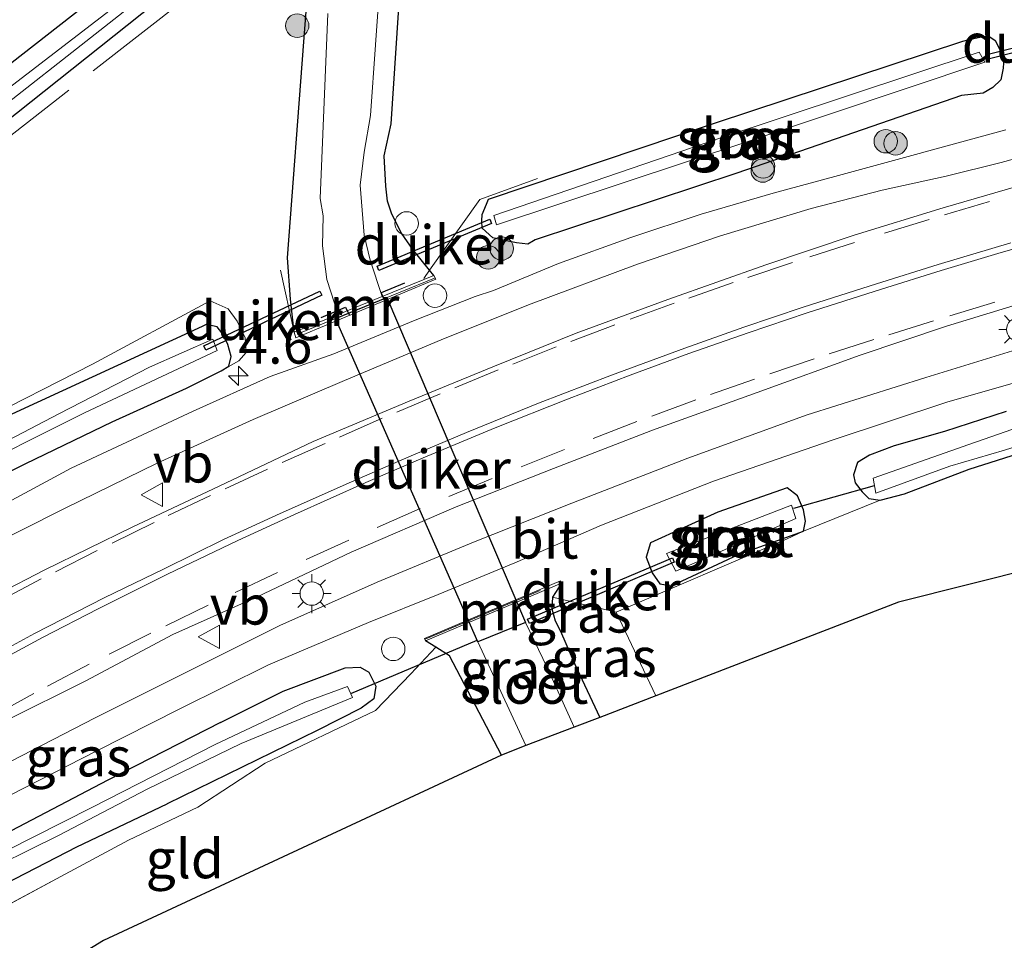
# Model space of a CAD drawing. Units: metres. Extents: x 249997 to 253698, y 465589 to 468751.
# Drawn here: x 251773 to 251836, y 466979 to 467038 of the extents above; entities that cross this region are included whole.
import ezdxf
from ezdxf.enums import TextEntityAlignment as Align

# ---------------------------------------------------------------- set-up
doc = ezdxf.new("R2010")
doc.units = ezdxf.units.M
doc.linetypes.add('IE-TERREINAFSCHEIDING', pattern=[10, 8, -2])
doc.linetypes.add('VW-3-9_STREEP', pattern=[12, 3, -9])
doc.layers.get('0').update_dxf_attribs({"lineweight": 25})
for name, color, linetype, lineweight in [('B-ME-AL-OVERIG-S-B1', 7, 'Continuous', 18), ('B-ME-AM-KILOMETR-S-B1', 7, 'Continuous', 18), ('B-ME-FV-FAUNAPASSAGE-FAUNATUNNEL-L-B1', 10, 'Continuous', 25), ('B-ME-GR-BOOM-S-B1', 93, 'Continuous', 18), ('B-ME-GR-STRUIKEN-GV-B6', 93, 'Continuous', 18), ('B-ME-GW-INSTEEKWATERGANG-L-B1', 10, 'Continuous', 25), ('B-ME-IE-GRASLAND-GV-B6', 93, 'Continuous', 18), ('B-ME-IE-GRONDWERKLIJN-GROND_INGERICHT-GV-B6', 253, 'Continuous', 18), ('B-ME-IE-INRICHTINGSELEMENT-S-B1', 253, 'Continuous', 18), ('B-ME-IE-MEUBILAIR_WEGMEUBILAIR-LICHTMAST-S-B1', 8, 'Continuous', 18), ('B-ME-IE-TERREINAFSCHEIDING-RASTERHEKWERK-L-B1', 8, 'IE-TERREINAFSCHEIDING', 18), ('B-ME-KG-KADASTRAAL-OPNAMEDTMGRENS-L-B1', 10, 'Continuous', 25), ('B-ME-KW-DUIKER-GV-B6', 10, 'Continuous', 25), ('B-ME-KW-DUIKER-L-B1', 10, 'Continuous', 25), ('B-ME-KW-LEUNING-L-B1', 8, 'Continuous', 18), ('B-ME-MW-MUUR-GV-B6', 8, 'IE-TERREINAFSCHEIDING-KUNSTMATIG', 18), ('B-ME-OG-WATER-GV-B6', 153, 'Continuous', 18), ('B-ME-VH-VERH_SOORT-BITUMEN-GV-B6', 8, 'IE-TERREINAFSCHEIDING-NATUURLIJK-HOUTWAL', 18), ('B-ME-VW-MARKERING-39STREEP-015-L-B1', 255, 'VW-3-9_STREEP', 18), ('B-ME-VW-MARKERING-STREEP-015-L-B1', 7, 'Continuous', 18), ('B-ME-VW-MEUBILAIR_WEGMEUBILAIR-VERKEERSBORD-S-B1', 8, 'Continuous', 18)]:
    doc.layers.add(name, color=color, linetype=linetype, lineweight=lineweight)
doc.styles.add('NLCS-ISO', font='NLCS-ISO.TTF')
doc.linetypes.add('IE-TERREINAFSCHEIDING-KUNSTMATIG', pattern='A,4,[82,NLCS.SHX,S=0.75,R=90,X=0,Y=0],4,-2', length=10)
doc.linetypes.add('IE-TERREINAFSCHEIDING-NATUURLIJK-HOUTWAL', pattern='A,7,-1.5,[67,NLCS.SHX,S=0.75,R=45,X=0,Y=0],-1.5,7,-1.5,[70,NLCS.SHX,S=0.75,R=0,X=0,Y=0],-1.5', length=20)

# ---------------------------------------------------------------- blocks, each defined once
blk = doc.blocks.new('dtb')
blk.add_circle((0, 0), 0.75)
blk = doc.blocks.new('verkeersbord')
for p, q in [((0, 0.75), (-0.75, -0.625)), ((0.75, -0.625), (0, 0.75)), ((-0.75, -0.625), (0.75, -0.625))]:
    blk.add_line(p, q)
blk = doc.blocks.new('boom')
blk.add_hatch(color=256).paths.add_polyline_path([(-0.75, 0, 1), (0.75, 0, 1)])
blk.add_circle((0, 0), 0.75)
blk = doc.blocks.new('hecto')
for p, q in [((0, 0.625), (-0.625, 0)), ((0, -0.625), (0, 0.625)), ((-0.625, 0), (0.625, 0)), ((0.625, 0), (0, -0.625))]:
    blk.add_line(p, q)
blk = doc.blocks.new('lantaarnpaal')
for p, q in [((-0.884, 0.884), (-0.53, 0.53)), ((0, 0.75), (0, 1.25)), ((0.53, 0.53), (0.884, 0.884)), ((-0.75, 0), (-1.25, 0)), ((0.75, 0), (1.25, 0)), ((-0.53, -0.53), (-0.884, -0.884)), ((0.53, -0.53), (0.884, -0.884)), ((0, -0.75), (0, -1.25))]:
    blk.add_line(p, q)
blk.add_circle((0, 0), 0.75)

msp = doc.modelspace()

# ---------------------------------------------------------------- linework, layer by layer
at = {"layer": 'B-ME-FV-FAUNAPASSAGE-FAUNATUNNEL-L-B1'}
for points in [[(251797.758, 467020.649, 26.226), (251796.254, 467020.03, 26.214), (251796.469, 467019.526, 26.214)], [(251792.424, 467018.45, 26.234), (251793.982, 467019.121, 26.22), (251794.227, 467018.588, 26.22)]]:
    msp.add_polyline3d(points, dxfattribs=at)
at = {"layer": 'B-ME-GR-STRUIKEN-GV-B6'}
for points in [[(251770.303, 467011.67, 26.768), (251777.772, 467015.47, 26.768), (251785.31, 467019.529, 26.768), (251786.458, 467019.005, 26.98), (251787.033, 467018.223, 27.063), (251787.559, 467017.145, 27.179), (251787.606, 467016.211, 27.255), (251787.138, 467015.691, 27.271), (251786.024, 467015.032, 27.275)], [(251786.024, 467015.032, 27.275), (251786.506, 467015.347, 27.429), (251786.649, 467015.959, 27.29), (251786.446, 467016.718, 27.075), (251786.127, 467017.389, 27.022), (251785.765, 467017.854, 26.856), (251785.063, 467018.007, 26.788), (251784.792, 467017.884, 26.677), (251768.804, 467010.514, 26.944)]]:
    msp.add_polyline3d(points, dxfattribs=at)
at = {"layer": 'B-ME-GW-INSTEEKWATERGANG-L-B1'}
for points in [[(251799.626, 467021.141, 27.512), (251799.358, 467021.478, 27.334), (251798.295, 467022.817, 26.98), (251797.562, 467023.844, 26.799), (251796.946, 467025.063, 26.633), (251796.655, 467025.9, 26.444), (251796.557, 467026.864, 26.336), (251796.441, 467028.801, 26.324), (251796.897, 467030.849, 26.334), (251797.519, 467040.241, 26.22), (251797.527, 467043.394, 26.29), (251797.53, 467044.169, 26.259), (251797.959, 467045.071, 26.234), (251798.503, 467046.172, 26.294), (251799.008, 467047.149, 26.222), (251799.785, 467047.983, 26.191), (251800.764, 467048.878, 26.202), (251818.64, 467062.419, 26.391), (251834.051, 467074.226, 26.507)], [(251790.679, 467017.512, 27.263), (251790.46, 467019.628, 26.882), (251790.256, 467022.267, 26.708), (251791.315, 467036.09, 26.497), (251791.48, 467038.307, 26.499), (251791.514, 467040.484, 26.485), (251791.503, 467042.187, 26.466), (251791.358, 467043.432, 26.48), (251791.463, 467045.021, 26.471), (251791.607, 467046.88, 26.679), (251791.803, 467047.371, 26.689), (251791.892, 467048.064, 26.822), (251792.33, 467048.752, 26.654), (251792.804, 467049.663, 26.785), (251793.723, 467050.753, 26.954)], [(251680.67, 466963.288, 26.96), (251696.946, 466975.81, 26.942), (251713.425, 466988.735, 26.927), (251730.267, 467001.662, 26.963), (251747.697, 467015.285, 27.033), (251764.837, 467028.726, 27.009), (251781.794, 467041.962, 26.964), (251786.569, 467045.823, 26.965), (251787.927, 467046.707, 26.948), (251788.744, 467047.13, 26.957), (251789.257, 467047.196, 26.892), (251789.804, 467047.042, 26.597), (251790.216, 467046.804, 26.567), (251790.369, 467046.426, 26.542), (251790.484, 467045.794, 26.512), (251790.532, 467045.329, 26.469), (251790.3, 467045.101, 26.459), (251789.994, 467044.89, 26.49), (251788.322, 467043.725, 26.575)], [(251788.322, 467043.725, 26.575), (251783.545, 467039.977, 26.623), (251766.749, 467026.63, 26.889), (251749.73, 467013.354, 26.981), (251732.024, 466999.566, 26.88), (251714.954, 466986.527, 26.844), (251698.64, 466973.908, 26.882), (251681.943, 466961.012, 26.882)], [(251803.136, 467026.029, 26.567), (251817.661, 467030.912, 26.545), (251833.486, 467036.13, 26.725), (251833.819, 467036.223, 26.72), (251834.676, 467036.415, 26.902), (251835.162, 467036.458, 27.006), (251835.572, 467036.174, 27.15), (251836.126, 467035.089, 27.135), (251836.069, 467034.415, 27.102), (251835.929, 467033.655, 27.169), (251835.407, 467033.165, 27.168), (251834.796, 467032.81, 27.196), (251833.402, 467032.657, 27.17), (251819.029, 467027.691, 27.479), (251806.12, 467023.417, 27.524), (251806.011, 467023.361, 27.521), (251805.638, 467023.152, 27.572), (251804.93, 467023.239, 27.472), (251804.165, 467023.391, 27.342), (251803.411, 467023.561, 27.468), (251802.724, 467024.177, 27.088), (251802.695, 467024.644, 26.843), (251802.732, 467025.044, 26.789), (251802.996, 467025.703, 26.536), (251803.136, 467026.029, 26.567)], [(251752.265, 466997.739, 27.163), (251759.544, 467001.787, 27.223), (251767.184, 467005.949, 27.231), (251773.511, 467009.12, 27.219), (251779.047, 467011.772, 27.351), (251783.792, 467013.942, 27.347), (251786.024, 467015.032, 27.275), (251786.506, 467015.347, 27.429), (251786.649, 467015.959, 27.29), (251786.446, 467016.718, 27.075), (251786.127, 467017.389, 27.022), (251785.765, 467017.854, 26.856), (251785.063, 467018.007, 26.788), (251784.792, 467017.884, 26.677), (251768.804, 467010.514, 26.944), (251750.476, 467000.793, 27.076), (251747.404, 466998.309, 27.023), (251747.007, 466997.839, 26.921), (251746.845, 466997.235, 27.058), (251747.015, 466996.553, 26.993), (251747.431, 466996.11, 27.116), (251747.992, 466995.786, 27.086), (251749.01, 466995.701, 27.212), (251752.265, 466997.739, 27.163)], [(251836.269, 467012.432, 26.768), (251832.326, 467011.161, 26.768), (251829.106, 467010.232, 26.768), (251827.523, 467009.653, 26.76), (251826.76, 467009.18, 26.728), (251826.487, 467008.389, 26.633), (251826.593, 467007.884, 26.633), (251827.05, 467007.299, 26.625), (251827.467, 467006.872, 26.541), (251828.202, 467006.756, 26.537), (251829.768, 467007.173, 26.497), (251833.893, 467008.753, 26.349), (251840.283, 467010.765, 26.317)], [(251814.8408, 467001.2829, 26.615), (251819.1398, 467003.2853, 26.407), (251823.2963, 467004.7776, 26.377), (251823.427, 467005.411, 26.522), (251823.285, 467006.1453, 26.703), (251822.9021, 467007.0445, 26.708), (251822.2524, 467007.5565, 26.96), (251817.8187, 467005.9946, 27.09), (251813.5097, 467004.0291, 26.924), (251813.2137, 467003.1061, 26.837), (251813.6107, 467002.1241, 26.748), (251814.0967, 467001.4141, 26.681), (251814.8408, 467001.2829, 26.615)], [(251807.804, 467001.455, 27.345), (251807.219, 467000.559, 26.758), (251807.179, 466999.804, 26.725), (251807.405, 466999.04, 26.577)], [(251807.405, 466999.04, 26.577), (251807.742, 466998.373, 26.385), (251808.631, 466996.301, 26.262), (251810.251, 466992.855, 26.106)], [(251803.961, 466990.439, 26.68), (251800.641, 466996.797, 26.85), (251799.757, 466997.361, 26.872), (251799.088, 466997.754, 27.346)], [(251785.964, 466992.539, 26.844), (251789.986, 466994.543, 27.092), (251793.963, 466996.028, 27.074), (251794.918, 466996.084, 27.092), (251795.472, 466995.752, 27.065), (251795.908, 466994.862, 27.027), (251795.799, 466994.047, 27.005), (251794.985, 466993.455, 26.95), (251792.156, 466992.029, 26.989), (251782.558, 466987.331, 27.02)], [(251785.964, 466992.539, 26.844), (251778.77, 466988.849, 26.844), (251771.662, 466985.134, 26.844)], [(251771.516, 466981.858, 26.852), (251776.766, 466984.578, 26.928), (251782.558, 466987.331, 27.02)]]:
    msp.add_polyline3d(points, dxfattribs=at)
at = {"layer": 'B-ME-IE-GRASLAND-GV-B6'}
for points in [[(251834.051, 467074.226, 26.507), (251818.64, 467062.419, 26.391), (251800.764, 467048.878, 26.202), (251799.785, 467047.983, 26.191), (251799.008, 467047.149, 26.222), (251798.503, 467046.172, 26.294), (251797.959, 467045.071, 26.234), (251797.53, 467044.169, 26.259), (251797.527, 467043.394, 26.29), (251797.519, 467040.241, 26.22), (251796.897, 467030.849, 26.334), (251796.441, 467028.801, 26.324), (251796.557, 467026.864, 26.336), (251796.655, 467025.9, 26.444), (251796.946, 467025.063, 26.633), (251797.562, 467023.844, 26.799), (251798.295, 467022.817, 26.98), (251799.358, 467021.478, 27.334), (251799.626, 467021.141, 27.512)], [(251798.295, 467022.817, 26.98), (251797.562, 467023.844, 26.799), (251796.946, 467025.063, 26.633), (251796.655, 467025.9, 26.444), (251796.557, 467026.864, 26.336), (251796.441, 467028.801, 26.324), (251796.897, 467030.849, 26.334), (251797.519, 467040.241, 26.22), (251797.527, 467043.394, 26.29), (251797.53, 467044.169, 26.259), (251797.959, 467045.071, 26.234), (251798.503, 467046.172, 26.294), (251799.008, 467047.149, 26.222), (251799.785, 467047.983, 26.191), (251800.764, 467048.878, 26.202), (251818.64, 467062.419, 26.391), (251834.051, 467074.226, 26.507)], [(251799.626, 467021.141, 27.512), (251796.323, 467019.801, 25.357), (251795.554, 467022.128, 25.357), (251795.173, 467023.717, 25.357), (251794.903, 467026.934, 25.357), (251795.167, 467029.031, 25.357), (251795.575, 467031.386, 25.357), (251796.21, 467040.457, 25.357), (251796.198, 467042.2, 25.357), (251796.272, 467043.67, 25.357), (251796.481, 467044.489, 25.357), (251796.872, 467045.448, 25.357), (251797.364, 467046.548, 25.357), (251798.147, 467047.955, 25.357), (251799.018, 467048.861, 25.357), (251800.064, 467049.851, 25.357), (251817.831, 467063.65, 25.357), (251827.356, 467071.453, 25.357)], [(251818.553, 467070.498, 26.942), (251806.614, 467060.95, 26.936), (251793.723, 467050.753, 26.954), (251792.804, 467049.663, 26.785), (251792.33, 467048.752, 26.654), (251791.892, 467048.064, 26.822), (251791.803, 467047.371, 26.689), (251791.607, 467046.88, 26.679), (251791.463, 467045.021, 26.471), (251791.358, 467043.432, 26.48), (251791.503, 467042.187, 26.466), (251791.514, 467040.484, 26.485), (251791.48, 467038.307, 26.499), (251791.315, 467036.09, 26.497), (251790.256, 467022.267, 26.708), (251790.46, 467019.628, 26.882), (251790.679, 467017.512, 27.263), (251790.8, 467017.154, 27.493), (251799.748, 467020.898, 27.638), (251799.626, 467021.141, 27.512), (251799.358, 467021.478, 27.334), (251798.295, 467022.817, 26.98)], [(251764.837, 467028.726, 27.009), (251781.794, 467041.962, 26.964), (251786.569, 467045.823, 26.965), (251787.927, 467046.707, 26.948), (251788.744, 467047.13, 26.957), (251789.257, 467047.196, 26.892), (251789.804, 467047.042, 26.597), (251790.216, 467046.804, 26.567), (251790.369, 467046.426, 26.542), (251790.484, 467045.794, 26.512), (251790.532, 467045.329, 26.469), (251790.3, 467045.101, 26.459), (251789.994, 467044.89, 26.49), (251788.322, 467043.725, 26.575), (251783.545, 467039.977, 26.623), (251766.749, 467026.63, 26.889)], [(251766.749, 467026.63, 26.889), (251783.545, 467039.977, 26.623), (251788.322, 467043.725, 26.575), (251789.994, 467044.89, 26.49), (251790.3, 467045.101, 26.459), (251790.532, 467045.329, 26.469), (251790.484, 467045.794, 26.512), (251790.369, 467046.426, 26.542), (251790.216, 467046.804, 26.567), (251789.804, 467047.042, 26.597), (251789.257, 467047.196, 26.892), (251788.744, 467047.13, 26.957), (251787.927, 467046.707, 26.948), (251786.569, 467045.823, 26.965), (251781.794, 467041.962, 26.964), (251764.837, 467028.726, 27.009)], [(251766.385, 467027.528, 25.993), (251783.019, 467040.602, 25.858), (251788.036, 467044.578, 25.787), (251788.721, 467045.131, 25.786), (251789.448, 467045.319, 25.815), (251789.947, 467045.519, 25.826), (251789.908, 467045.94, 25.832), (251789.613, 467045.932, 25.835), (251789.204, 467045.777, 25.842), (251788.53, 467045.431, 25.884), (251782.678, 467041.043, 25.844), (251765.917, 467028.167, 25.956)], [(251792.844, 467037.903, 25.357), (251792.359, 467026.075, 25.357), (251792.546, 467024.956, 25.357), (251792.492, 467023.034, 25.357), (251792.782, 467020.882, 25.357), (251793.496, 467018.655, 25.357), (251790.679, 467017.512, 27.263), (251790.46, 467019.628, 26.882), (251790.256, 467022.267, 26.708), (251791.315, 467036.09, 26.497), (251791.48, 467038.307, 26.499)], [(251835.572, 467036.174, 27.15), (251836.126, 467035.089, 27.135), (251836.069, 467034.415, 27.102), (251835.929, 467033.655, 27.169), (251835.407, 467033.165, 27.168), (251834.796, 467032.81, 27.196), (251833.402, 467032.657, 27.17), (251819.029, 467027.691, 27.479), (251806.12, 467023.417, 27.524), (251806.011, 467023.361, 27.521), (251805.638, 467023.152, 27.572), (251804.93, 467023.239, 27.472), (251804.165, 467023.391, 27.342), (251803.411, 467023.561, 27.468), (251802.724, 467024.177, 27.088), (251802.695, 467024.644, 26.843), (251802.732, 467025.044, 26.789), (251802.996, 467025.703, 26.536), (251803.136, 467026.029, 26.567), (251817.661, 467030.912, 26.545), (251833.486, 467036.13, 26.725), (251833.819, 467036.223, 26.72), (251834.676, 467036.415, 26.902), (251835.162, 467036.458, 27.006), (251835.572, 467036.174, 27.15)], [(251804.93, 467023.239, 27.472), (251805.638, 467023.152, 27.572), (251806.011, 467023.361, 27.521), (251806.12, 467023.417, 27.524), (251819.029, 467027.691, 27.479), (251833.402, 467032.657, 27.17), (251834.796, 467032.81, 27.196), (251835.407, 467033.165, 27.168), (251835.929, 467033.655, 27.169), (251836.069, 467034.415, 27.102), (251836.126, 467035.089, 27.135), (251835.572, 467036.174, 27.15), (251835.162, 467036.458, 27.006), (251834.676, 467036.415, 26.902), (251833.819, 467036.223, 26.72), (251833.486, 467036.13, 26.725), (251817.661, 467030.912, 26.545), (251803.136, 467026.029, 26.567), (251802.996, 467025.703, 26.536), (251802.732, 467025.044, 26.789), (251802.695, 467024.644, 26.843), (251802.724, 467024.177, 27.088), (251803.411, 467023.561, 27.468), (251804.165, 467023.391, 27.342), (251804.93, 467023.239, 27.472)], [(251819.784, 467029.739, 25.722), (251834.907, 467034.797, 25.897), (251834.537, 467035.441, 26.186), (251817.866, 467029.919, 25.751), (251803.479, 467024.988, 25.643), (251803.639, 467024.39, 25.738), (251819.784, 467029.739, 25.722)], [(251836.251, 467030.468, 27.473), (251825.537, 467027.533, 27.569), (251821.358, 467026.414, 27.592), (251816.747, 467025.066, 27.614), (251812.235, 467023.569, 27.64), (251807.604, 467021.914, 27.664), (251803.45, 467020.178, 27.689), (251802.274, 467019.807, 27.726), (251798.325, 467018.244, 27.65), (251793.227, 467016.132, 27.66), (251789.142, 467014.686, 27.594), (251784.229, 467012.469, 27.598), (251776.422, 467008.806, 27.594), (251768.565, 467004.597, 27.55)], [(251770.118, 467003.288, 27.586), (251776.021, 467006.242, 27.662), (251781.917, 467009.132, 27.73), (251788.064, 467011.923, 27.71), (251793.915, 467014.413, 27.77), (251800.091, 467017.028, 27.646), (251805.699, 467019.274, 27.578), (251812.662, 467021.878, 27.578), (251817.976, 467023.688, 27.562), (251823.775, 467025.423, 27.49), (251828.324, 467026.599, 27.423), (251832.433, 467027.499, 27.351), (251835.942, 467028.38, 27.351), (251840.679, 467029.684, 27.323)], [(251837.536, 467027.005, 27.447), (251832.233, 467025.468, 27.466), (251826.535, 467023.721, 27.562), (251820.891, 467021.832, 27.702), (251814.6, 467019.601, 27.73), (251808.749, 467017.447, 27.734), (251803.521, 467015.342, 27.802), (251798.057, 467013.102, 27.806), (251791.904, 467010.51, 27.945), (251785.882, 467007.666, 27.889), (251780.31, 467005.04, 27.965), (251774.722, 467002.301, 27.889), (251768.768, 466999.24, 27.841)], [(251827.751, 467008.167, 25.667), (251827.933, 467007.221, 25.667), (251832.665, 467008.931, 25.667), (251836.155, 467009.956, 25.783), (251840.691, 467011.395, 25.791), (251847.159, 467013.057, 25.791), (251855.177, 467015.136, 25.791), (251863.287, 467017.146, 25.791), (251870.557, 467019.048, 25.791), (251877.757, 467020.902, 25.791), (251877.468, 467021.972, 25.791), (251871.449, 467020.591, 25.791), (251865.922, 467018.849, 25.791), (251859.67, 467017.275, 25.791), (251853.264, 467015.567, 25.791), (251846.378, 467013.894, 25.703), (251837.608, 467011.62, 25.703), (251833.875, 467010.325, 25.667), (251827.751, 467008.167, 25.667)], [(251767.184, 467005.949, 27.231), (251773.511, 467009.12, 27.219), (251779.047, 467011.772, 27.351), (251783.792, 467013.942, 27.347), (251786.024, 467015.032, 27.275), (251787.138, 467015.691, 27.271), (251787.606, 467016.211, 27.255), (251787.559, 467017.145, 27.179), (251787.033, 467018.223, 27.063), (251786.458, 467019.005, 26.98), (251785.31, 467019.529, 26.768), (251777.772, 467015.47, 26.768), (251770.303, 467011.67, 26.768)], [(251772.217, 466992.644, 27.502), (251777.352, 466995.202, 27.542), (251782.911, 466998.174, 27.562), (251788.319, 467000.578, 27.622), (251794.348, 467003.432, 27.578), (251801.058, 467006.344, 27.75), (251807.29, 467008.789, 27.606), (251813.628, 467011.253, 27.55), (251820.329, 467013.656, 27.482), (251826.927, 467016.034, 27.351), (251832.446, 467017.892, 27.271), (251837.539, 467019.465, 27.271)], [(251786.127, 467017.389, 27.022), (251786.446, 467016.718, 27.075), (251786.649, 467015.959, 27.29), (251786.506, 467015.347, 27.429), (251786.024, 467015.032, 27.275), (251783.792, 467013.942, 27.347), (251779.047, 467011.772, 27.351), (251773.511, 467009.12, 27.219), (251767.184, 467005.949, 27.231), (251759.544, 467001.787, 27.223), (251752.265, 466997.739, 27.163), (251749.01, 466995.701, 27.212), (251747.992, 466995.786, 27.086), (251747.431, 466996.11, 27.116), (251747.015, 466996.553, 26.993), (251746.845, 466997.235, 27.058), (251747.007, 466997.839, 26.921), (251747.404, 466998.309, 27.023), (251750.476, 467000.793, 27.076), (251768.804, 467010.514, 26.944), (251784.792, 467017.884, 26.677), (251785.063, 467018.007, 26.788), (251785.765, 467017.854, 26.856), (251786.127, 467017.389, 27.022)], [(251747.773, 466997.213, 25.926), (251748.066, 466996.526, 25.926), (251750.96, 466998.321, 25.926), (251753.102, 466999.593, 25.974), (251756.815, 467001.606, 25.982), (251762.324, 467004.647, 25.831), (251768.81, 467008.128, 25.723), (251777.268, 467012.343, 25.723), (251785.754, 467016.34, 25.763), (251785.484, 467017.07, 25.763), (251781.435, 467015.276, 25.831), (251775.627, 467012.282, 25.843), (251766.387, 467007.473, 25.839), (251762.977, 467005.661, 25.946), (251753.494, 467000.441, 25.926), (251747.773, 466997.213, 25.926)], [(251839.457, 467017.179, 27.135), (251831.131, 467014.61, 27.271), (251823.522, 467012.233, 27.415), (251815.898, 467009.448, 27.542), (251808.464, 467006.582, 27.574), (251802.162, 467004.079, 27.646), (251796.009, 467001.517, 27.598), (251789.779, 466998.747, 27.578), (251784.009, 466995.871, 27.51), (251777.939, 466992.839, 27.407), (251772.566, 466990.062, 27.331)], [(251772.561, 466987.904, 27.207), (251778.005, 466990.701, 27.299), (251783.369, 466993.413, 27.367), (251789.043, 466996.224, 27.419), (251795.438, 466998.942, 27.502), (251799.908, 467000.717, 27.554), (251804.824, 467002.764, 27.578), (251810.369, 467005.169, 27.558), (251817.53, 467007.975, 27.458), (251825.131, 467010.61, 27.295), (251832.524, 467013.064, 27.175), (251838.888, 467014.862, 27.095)], [(251836.269, 467012.432, 26.768), (251832.326, 467011.161, 26.768), (251829.106, 467010.232, 26.768), (251827.523, 467009.653, 26.76), (251826.76, 467009.18, 26.728), (251826.487, 467008.389, 26.633), (251826.593, 467007.884, 26.633), (251827.05, 467007.299, 26.625), (251827.467, 467006.872, 26.541), (251828.202, 467006.756, 26.537), (251823.2963, 467004.7776, 26.377), (251823.427, 467005.411, 26.5216), (251823.285, 467006.1453, 26.703), (251822.9021, 467007.0445, 26.708), (251822.2524, 467007.5565, 26.96), (251817.8187, 467005.9946, 27.09), (251813.5097, 467004.0291, 26.924), (251813.2137, 467003.1061, 26.837), (251813.6107, 467002.1241, 26.748), (251814.0967, 467001.4141, 26.6811), (251814.8408, 467001.2829, 26.615), (251819.1398, 467003.2853, 26.407)], [(251840.283, 467010.765, 26.317), (251833.893, 467008.753, 26.349), (251829.768, 467007.173, 26.497), (251828.202, 467006.756, 26.537), (251827.467, 467006.872, 26.541), (251827.05, 467007.299, 26.625), (251826.593, 467007.884, 26.633), (251826.487, 467008.389, 26.633), (251826.76, 467009.18, 26.728), (251827.523, 467009.653, 26.76), (251829.106, 467010.232, 26.768), (251832.326, 467011.161, 26.768), (251836.269, 467012.432, 26.768)], [(251822.9021, 467007.0445, 26.708), (251823.285, 467006.1453, 26.703), (251823.427, 467005.411, 26.522), (251823.2963, 467004.7776, 26.377), (251819.1398, 467003.2853, 26.407), (251814.8408, 467001.2829, 26.615), (251814.0967, 467001.4141, 26.681), (251813.6107, 467002.1241, 26.748), (251813.2137, 467003.1061, 26.837), (251813.5097, 467004.0291, 26.924), (251817.8187, 467005.9946, 27.09), (251822.2524, 467007.5565, 26.96), (251822.9021, 467007.0445, 26.708)], [(251822.8088, 467005.5964, 25.488), (251822.5233, 467006.4431, 25.448), (251814.5274, 467003.3412, 25.323), (251815.1264, 467002.2298, 25.433), (251822.8088, 467005.5964, 25.488)], [(251819.1398, 467003.2853, 26.407), (251823.2963, 467004.7776, 26.377), (251822.239, 467004.291, 26.23), (251811.301, 466999.597, 26.701), (251807.219, 467000.559, 26.758), (251807.804, 467001.455, 27.345), (251807.744, 467001.601, 27.344), (251799.034, 466997.913, 27.347), (251799.088, 466997.754, 27.346), (251799.757, 466997.361, 26.872), (251798.147, 466995.652, 27.007), (251795.899, 466993.293, 27.06), (251788.841, 466989.939, 27.023), (251784.52, 466987.108, 27.024), (251780.083, 466985.008, 27.02), (251775.754, 466982.678, 27.028), (251771.188, 466980.234, 27.143)], [(251807.219, 467000.559, 26.758), (251807.179, 466999.804, 26.725), (251807.405, 466999.04, 26.577), (251807.742, 466998.373, 26.385), (251808.631, 466996.301, 26.262), (251810.251, 466992.855, 26.106), (251808.603, 466992.227, 25.356), (251806.885, 466996.065, 25.546), (251805.497, 466998.943, 25.73), (251802.449, 466997.704, 25.81), (251805.516, 466991.054, 25.547), (251803.961, 466990.439, 26.68), (251800.641, 466996.797, 26.85), (251799.757, 466997.361, 26.872), (251799.088, 466997.754, 27.346), (251807.804, 467001.455, 27.345), (251807.219, 467000.559, 26.758)], [(251811.301, 466999.597, 26.701), (251813.845, 466994.243, 26.55), (251810.251, 466992.855, 26.106), (251808.631, 466996.301, 26.262), (251807.742, 466998.373, 26.385), (251807.405, 466999.04, 26.577), (251807.179, 466999.804, 26.725), (251807.219, 467000.559, 26.758), (251811.301, 466999.597, 26.701)], [(251771.516, 466981.858, 26.852), (251776.766, 466984.578, 26.928), (251782.558, 466987.331, 27.02), (251792.156, 466992.029, 26.989), (251794.985, 466993.455, 26.95), (251795.799, 466994.047, 27.005), (251795.908, 466994.862, 27.027), (251795.472, 466995.752, 27.065), (251794.918, 466996.084, 27.092), (251793.963, 466996.028, 27.074), (251789.986, 466994.543, 27.092), (251785.964, 466992.539, 26.844), (251778.77, 466988.849, 26.844), (251771.662, 466985.134, 26.844)], [(251771.662, 466985.134, 26.844), (251778.77, 466988.849, 26.844), (251785.964, 466992.539, 26.844), (251789.986, 466994.543, 27.092), (251793.963, 466996.028, 27.074), (251794.918, 466996.084, 27.092), (251795.472, 466995.752, 27.065), (251795.908, 466994.862, 27.027), (251795.799, 466994.047, 27.005), (251794.985, 466993.455, 26.95), (251792.156, 466992.029, 26.989), (251782.558, 466987.331, 27.02)], [(251777.738, 466987.089, 25.891), (251770.383, 466983.383, 25.871), (251764.039, 466979.875, 25.891), (251758.285, 466976.262, 25.91), (251752.569, 466972.748, 25.91), (251747.728, 466969.306, 25.954), (251743.487, 466966.626, 26.002), (251743.9, 466965.923, 26.002), (251746.89, 466968.045, 26.05), (251751.494, 466971.354, 26.046), (251754.791, 466973.469, 25.918), (251760.509, 466977.077, 25.902), (251765.403, 466979.952, 25.855), (251769.97, 466982.527, 25.827), (251775.596, 466985.308, 25.827), (251781.273, 466988.267, 25.727), (251787.297, 466991.197, 25.663), (251794.414, 466994.145, 25.663), (251794.107, 466994.845, 25.663), (251791.363, 466993.828, 25.859), (251785.633, 466991.125, 25.891), (251777.738, 466987.089, 25.891)], [(251782.558, 466987.331, 27.02), (251776.766, 466984.578, 26.928), (251771.516, 466981.858, 26.852)]]:
    msp.add_polyline3d(points, dxfattribs=at)
at = {"layer": 'B-ME-IE-GRONDWERKLIJN-GROND_INGERICHT-GV-B6'}
for points in [[(251891.801, 467015.916, 27.391), (251829.381, 467000.242, 26.489), (251813.845, 466994.243, 26.55), (251811.301, 466999.597, 26.701), (251822.239, 467004.291, 26.23), (251823.2963, 467004.7776, 26.377), (251828.202, 467006.756, 26.537), (251829.768, 467007.173, 26.497), (251833.893, 467008.753, 26.349), (251840.283, 467010.765, 26.317)], [(251803.961, 466990.439, 26.68), (251778.479, 466978.582, 27.103), (251765.363, 466970.554, 27.103), (251763.54, 466976.284, 26.944), (251771.188, 466980.234, 27.143), (251775.754, 466982.678, 27.028), (251780.083, 466985.008, 27.02), (251784.52, 466987.108, 27.024), (251788.841, 466989.939, 27.023), (251795.899, 466993.293, 27.06), (251798.147, 466995.652, 27.007), (251799.757, 466997.361, 26.872), (251800.641, 466996.797, 26.85), (251803.961, 466990.439, 26.68)]]:
    msp.add_polyline3d(points, dxfattribs=at)
at = {"layer": 'B-ME-IE-TERREINAFSCHEIDING-RASTERHEKWERK-L-B1'}
for p, q in [((251790.679, 467017.512, 27.263), (251789.823, 467021.489, 26.824)), ((251799.069, 466997.858, 28.327), (251807.737, 467001.525, 28.321)), ((251811.301, 466999.597, 26.701), (251807.219, 467000.559, 26.758)), ((251811.301, 466999.597, 26.701), (251813.845, 466994.243, 26.55))]:
    msp.add_line(p, q, dxfattribs=at)
for points in [[(251793.723, 467050.753, 26.954), (251791.318, 467048.851, 26.957), (251791.463, 467045.021, 26.471), (251784.135, 467039.168, 26.609), (251768.28, 467026.782, 26.859), (251750.526, 467012.952, 27.002), (251732.359, 466998.792, 26.894), (251715.497, 466985.574, 26.871), (251699.922, 466973.346, 26.925), (251687.185, 466963.539, 26.885), (251679.558, 466957.734, 27.08)], [(251798.988, 467020.958, 27.406), (251799.358, 467021.478, 27.334), (251802.576, 467026, 26.712), (251806.268, 467027.356, 26.602)], [(251799.757, 466997.361, 26.872), (251798.147, 466995.652, 27.007), (251795.899, 466993.293, 27.06), (251788.841, 466989.939, 27.023)], [(251788.841, 466989.939, 27.023), (251784.52, 466987.108, 27.024), (251780.083, 466985.008, 27.02), (251775.754, 466982.678, 27.028), (251771.188, 466980.234, 27.143), (251763.54, 466976.284, 26.944), (251765.363, 466970.554, 27.103)]]:
    msp.add_polyline3d(points, dxfattribs=at)
at = {"layer": 'B-ME-KG-KADASTRAAL-OPNAMEDTMGRENS-L-B1'}
msp.add_polyline3d([(252025.314, 467080.575, 26.816), (251994.127, 467058.892, 26.712), (251954.879, 467038.823, 26.704), (251960.197, 467029.633, 26.708), (251956.253, 467027.747, 26.772), (251948.972, 467024.457, 26.832), (251939.238, 467019.933, 27.299), (251935.494, 467027.326, 27.307), (251891.801, 467015.916, 27.391), (251829.381, 467000.242, 26.489), (251813.845, 466994.243, 26.55), (251810.251, 466992.855, 26.106), (251808.603, 466992.227, 25.356), (251805.516, 466991.054, 25.547), (251803.961, 466990.439, 26.68), (251778.479, 466978.582, 27.103), (251765.363, 466970.554, 27.103), (251730.953, 466944.714, 27.335), (251728.854, 466943.949, 27.159), (251724.584, 466942.494, 27.151), (251723.284, 466942.274, 27.159), (251705.372, 466927.244, 27.419)], dxfattribs=at)
at = {"layer": 'B-ME-KW-DUIKER-GV-B6'}
for points in [[(251842.031, 467036.731, 26.094), (251835.107, 467034.996, 26.151), (251835.035, 467035.288, 26.151), (251841.959, 467037.023, 26.094), (251842.031, 467036.731, 26.094)], [(251803.33, 467024.47, 26.036), (251796.119, 467021.464, 25.921), (251796.003, 467021.74, 25.921), (251803.214, 467024.746, 26.036), (251803.33, 467024.47, 26.036)], [(251792.458, 467019.874, 26.224), (251785.041, 467016.373, 26.211), (251784.913, 467016.645, 26.211), (251792.33, 467020.146, 26.224), (251792.458, 467019.874, 26.224)], [(251793.3262, 467018.382, 25.87), (251796.6306, 467019.7279, 25.57), (251805.497, 466998.943, 25.73), (251802.449, 466997.704, 25.81), (251793.3262, 467018.382, 25.87)], [(251805.7458, 466998.8642, 25.404), (251805.627, 466999.145, 25.404), (251814.9018, 467003.0685, 25.257), (251815.0206, 467002.7877, 25.257), (251805.7458, 466998.8642, 25.404)]]:
    msp.add_polyline3d(points, dxfattribs=at)
at = {"layer": 'B-ME-KW-DUIKER-L-B1'}
for p, q in [((251827.823, 467007.678, 25.703), (251822.647, 467006.234, 25.703)), ((251794.322, 466994.384, 25.82), (251802.408, 466997.797, 25.787))]:
    msp.add_line(p, q, dxfattribs=at)
at = {"layer": 'B-ME-KW-LEUNING-L-B1'}
msp.add_line((251790.8889, 467017.3893, 27.718), (251799.668, 467020.965, 27.697), dxfattribs=at)
at = {"layer": 'B-ME-MW-MUUR-GV-B6'}
for points in [[(251790.679, 467017.512, 27.263), (251793.496, 467018.655, 25.357), (251796.323, 467019.801, 25.357), (251799.626, 467021.141, 27.512), (251799.748, 467020.898, 27.638), (251790.8, 467017.154, 27.493), (251790.679, 467017.512, 27.263)], [(251807.804, 467001.455, 27.345), (251799.088, 466997.754, 27.346), (251799.034, 466997.913, 27.347), (251807.744, 467001.601, 27.344), (251807.804, 467001.455, 27.345)]]:
    msp.add_polyline3d(points, dxfattribs=at)
at = {"layer": 'B-ME-OG-WATER-GV-B6'}
for points in [[(251681.51, 466961.915, 25.966), (251681.163, 466962.458, 25.988), (251697.753, 466975.125, 25.955), (251714.192, 466987.896, 25.867), (251731.148, 467001.136, 25.952), (251748.006, 467014.368, 26.018), (251765.917, 467028.167, 25.956), (251782.678, 467041.043, 25.844), (251788.53, 467045.431, 25.884), (251789.204, 467045.777, 25.842), (251789.613, 467045.932, 25.835), (251789.908, 467045.94, 25.832), (251789.947, 467045.519, 25.826), (251789.448, 467045.319, 25.815), (251788.721, 467045.131, 25.786), (251788.036, 467044.578, 25.787), (251783.019, 467040.602, 25.858), (251766.385, 467027.528, 25.993), (251748.432, 467013.825, 25.958), (251731.493, 467000.604, 25.9), (251714.411, 466987.462, 25.846), (251698.09, 466974.756, 25.929), (251681.51, 466961.915, 25.966)], [(251796.21, 467040.457, 25.357), (251795.575, 467031.386, 25.357), (251795.167, 467029.031, 25.357), (251794.903, 467026.934, 25.357), (251795.173, 467023.717, 25.357), (251795.554, 467022.128, 25.357), (251796.323, 467019.801, 25.357), (251793.496, 467018.655, 25.357), (251792.782, 467020.882, 25.357), (251792.492, 467023.034, 25.357), (251792.546, 467024.956, 25.357), (251792.359, 467026.075, 25.357), (251792.844, 467037.903, 25.357)], [(251819.784, 467029.739, 25.722), (251803.639, 467024.39, 25.738), (251803.479, 467024.988, 25.643), (251817.866, 467029.919, 25.751), (251834.537, 467035.441, 26.186), (251834.907, 467034.797, 25.897), (251819.784, 467029.739, 25.722)], [(251837.608, 467011.62, 25.703), (251846.378, 467013.894, 25.703), (251853.264, 467015.567, 25.791), (251859.67, 467017.275, 25.791), (251865.922, 467018.849, 25.791), (251871.449, 467020.591, 25.791), (251877.468, 467021.972, 25.791), (251877.757, 467020.902, 25.791), (251870.557, 467019.048, 25.791), (251863.287, 467017.146, 25.791), (251855.177, 467015.136, 25.791), (251847.159, 467013.057, 25.791), (251840.691, 467011.395, 25.791), (251836.155, 467009.956, 25.783), (251832.665, 467008.931, 25.667), (251827.933, 467007.221, 25.667), (251827.751, 467008.167, 25.667), (251833.875, 467010.325, 25.667), (251837.608, 467011.62, 25.703)], [(251766.387, 467007.473, 25.839), (251775.627, 467012.282, 25.843), (251781.435, 467015.276, 25.831), (251785.484, 467017.07, 25.763), (251785.754, 467016.34, 25.763), (251777.268, 467012.343, 25.723), (251768.81, 467008.128, 25.723), (251762.324, 467004.647, 25.831), (251756.815, 467001.606, 25.982), (251753.102, 466999.593, 25.974), (251750.96, 466998.321, 25.926), (251748.066, 466996.526, 25.926), (251747.773, 466997.213, 25.926), (251753.494, 467000.441, 25.926), (251762.977, 467005.661, 25.946), (251766.387, 467007.473, 25.839)], [(251822.8088, 467005.5964, 25.488), (251815.1264, 467002.2298, 25.433), (251814.5274, 467003.3412, 25.323), (251822.5233, 467006.4431, 25.448), (251822.8088, 467005.5964, 25.488)], [(251808.603, 466992.227, 25.356), (251805.516, 466991.054, 25.547), (251802.449, 466997.704, 25.81), (251805.497, 466998.943, 25.73), (251806.885, 466996.065, 25.546), (251808.603, 466992.227, 25.356)], [(251777.738, 466987.089, 25.891), (251785.633, 466991.125, 25.891), (251791.363, 466993.828, 25.859), (251794.107, 466994.845, 25.663), (251794.414, 466994.145, 25.663), (251787.297, 466991.197, 25.663), (251781.273, 466988.267, 25.727), (251775.596, 466985.308, 25.827), (251769.97, 466982.527, 25.827), (251765.403, 466979.952, 25.855), (251760.509, 466977.077, 25.902), (251754.791, 466973.469, 25.918), (251751.494, 466971.354, 26.046), (251746.89, 466968.045, 26.05), (251743.9, 466965.923, 26.002), (251743.487, 466966.626, 26.002), (251747.728, 466969.306, 25.954), (251752.569, 466972.748, 25.91), (251758.285, 466976.262, 25.91), (251764.039, 466979.875, 25.891), (251770.383, 466983.383, 25.871), (251777.738, 466987.089, 25.891)]]:
    msp.add_polyline3d(points, dxfattribs=at)
at = {"layer": 'B-ME-VH-VERH_SOORT-BITUMEN-GV-B6'}
for points in [[(251768.565, 467004.597, 27.55), (251776.422, 467008.806, 27.594), (251784.229, 467012.469, 27.598), (251789.142, 467014.686, 27.594), (251793.227, 467016.132, 27.66), (251798.325, 467018.244, 27.65), (251802.274, 467019.807, 27.726), (251803.45, 467020.178, 27.689), (251807.604, 467021.914, 27.664), (251812.235, 467023.569, 27.64), (251816.747, 467025.066, 27.614), (251821.358, 467026.414, 27.592), (251825.537, 467027.533, 27.569), (251836.251, 467030.468, 27.473)], [(251840.679, 467029.684, 27.323), (251835.942, 467028.38, 27.351), (251832.433, 467027.499, 27.351), (251828.324, 467026.599, 27.423), (251823.775, 467025.423, 27.49), (251817.976, 467023.688, 27.562), (251812.662, 467021.878, 27.578), (251805.699, 467019.274, 27.578), (251800.091, 467017.028, 27.646), (251793.915, 467014.413, 27.77), (251788.064, 467011.923, 27.71), (251781.917, 467009.132, 27.73), (251776.021, 467006.242, 27.662), (251770.118, 467003.288, 27.586)], [(251768.768, 466999.24, 27.841), (251774.722, 467002.301, 27.889), (251780.31, 467005.04, 27.965), (251785.882, 467007.666, 27.889), (251791.904, 467010.51, 27.945), (251798.057, 467013.102, 27.806), (251803.521, 467015.342, 27.802), (251808.749, 467017.447, 27.734), (251814.6, 467019.601, 27.73), (251820.891, 467021.832, 27.702), (251826.535, 467023.721, 27.562), (251832.233, 467025.468, 27.466), (251837.536, 467027.005, 27.447)], [(251837.539, 467019.465, 27.271), (251832.446, 467017.892, 27.271), (251826.927, 467016.034, 27.351), (251820.329, 467013.656, 27.482), (251813.628, 467011.253, 27.55), (251807.29, 467008.789, 27.606), (251801.058, 467006.344, 27.75), (251794.348, 467003.432, 27.578), (251788.319, 467000.578, 27.622), (251782.911, 466998.174, 27.562), (251777.352, 466995.202, 27.542), (251772.217, 466992.644, 27.502)], [(251772.566, 466990.062, 27.331), (251777.939, 466992.839, 27.407), (251784.009, 466995.871, 27.51), (251789.779, 466998.747, 27.578), (251796.009, 467001.517, 27.598), (251802.162, 467004.079, 27.646), (251808.464, 467006.582, 27.574), (251815.898, 467009.448, 27.542), (251823.522, 467012.233, 27.415), (251831.131, 467014.61, 27.271), (251839.457, 467017.179, 27.135)], [(251838.888, 467014.862, 27.095), (251832.524, 467013.064, 27.175), (251825.131, 467010.61, 27.295), (251817.53, 467007.975, 27.458), (251810.369, 467005.169, 27.558), (251804.824, 467002.764, 27.578), (251799.908, 467000.717, 27.554), (251795.438, 466998.942, 27.502), (251789.043, 466996.224, 27.419), (251783.369, 466993.413, 27.367), (251778.005, 466990.701, 27.299), (251772.561, 466987.904, 27.207)]]:
    msp.add_polyline3d(points, dxfattribs=at)
at = {"layer": 'B-ME-VW-MARKERING-39STREEP-015-L-B1'}
for points in [[(251839.802, 467027.209, 27.547), (251835.201, 467025.885, 27.562), (251831.338, 467024.723, 27.568), (251826.556, 467023.26, 27.581), (251822.582, 467021.978, 27.588), (251818.787, 467020.704, 27.596), (251815.018, 467019.363, 27.612), (251811.212, 467017.98, 27.631), (251807.471, 467016.58, 27.644), (251803.754, 467015.102, 27.65), (251800.025, 467013.568, 27.652), (251796.329, 467012.009, 27.653), (251792.666, 467010.401, 27.658), (251788.99, 467008.749, 27.667), (251785.335, 467007.07, 27.673), (251781.727, 467005.343, 27.685), (251778.077, 467003.539, 27.692), (251774.484, 467001.721, 27.694), (251770.944, 466999.859, 27.704)], [(251840.312, 467020.821, 27.43), (251835.536, 467019.426, 27.434), (251831.614, 467018.239, 27.444), (251827.793, 467017.055, 27.447), (251823.972, 467015.803, 27.457), (251820.163, 467014.515, 27.466), (251816.391, 467013.186, 27.46), (251812.625, 467011.792, 27.448), (251808.002, 467010.01, 27.44), (251803.367, 467008.146, 27.432), (251798.753, 467006.225, 27.427), (251794.181, 467004.2, 27.422), (251789.628, 467002.136, 27.424), (251785.174, 467000.05, 27.425), (251781.517, 466998.257, 27.42), (251777.557, 466996.259, 27.418), (251774.024, 466994.384, 27.432), (251771.293, 466992.896, 27.44)]]:
    msp.add_polyline3d(points, dxfattribs=at)
at = {"layer": 'B-ME-VW-MARKERING-STREEP-015-L-B1'}
for points in [[(251840.748, 467023.987, 27.522), (251835.943, 467022.605, 27.527), (251832.109, 467021.462, 27.537), (251828.286, 467020.272, 27.543), (251823.53, 467018.753, 27.552), (251819.741, 467017.476, 27.57), (251815.955, 467016.153, 27.584), (251812.195, 467014.766, 27.59), (251808.179, 467013.232, 27.588), (251803.545, 467011.391, 27.586), (251798.952, 467009.467, 27.572), (251795.272, 467007.886, 27.569), (251790.709, 467005.849, 27.563), (251787.072, 467004.183, 27.562), (251782.586, 467002.022, 27.567), (251778.144, 466999.813, 27.564), (251774.588, 466997.98, 27.558), (251771.017, 466996.054, 27.571)], [(251836.572, 467023.236, 27.536), (251831.91, 467021.841, 27.547), (251827.968, 467020.612, 27.553), (251823.271, 467019.113, 27.56), (251819.467, 467017.827, 27.58), (251815.687, 467016.497, 27.594), (251810.997, 467014.765, 27.603), (251806.337, 467012.971, 27.6), (251801.718, 467011.099, 27.596), (251798.034, 467009.542, 27.588), (251794.358, 467007.939, 27.585), (251789.802, 467005.905, 27.581), (251786.162, 467004.241, 27.584), (251782.36, 467002.372, 27.586), (251778.52, 467000.51, 27.59), (251774.069, 466998.231, 27.582), (251770.534, 466996.311, 27.593)]]:
    msp.add_polyline3d(points, dxfattribs=at)

# ---------------------------------------------------------------- block references
at = {"layer": 'B-ME-AL-OVERIG-S-B1', "rotation": 90}
msp.add_blockref('dtb', (251797.889, 467024.476, 26.819), dxfattribs=at)
at = {"layer": 'B-ME-AM-KILOMETR-S-B1', "rotation": 90}
msp.add_blockref('hecto', (251787.116, 467014.721, 27.59), dxfattribs=at)
at = {"layer": 'B-ME-GR-BOOM-S-B1', "rotation": 90}
for p in [(251790.883, 467037.132, 26.667), (251828.557, 467029.735, 33.673), (251829.188, 467029.601, 27.191), (251820.712, 467028.13, 29.473), (251820.686, 467027.861, 27.083), (251803.978, 467022.869, 26.794), (251803.109, 467022.306, 31.722)]:
    msp.add_blockref('boom', p, dxfattribs=at)
at = {"layer": 'B-ME-IE-INRICHTINGSELEMENT-S-B1', "rotation": 90}
for p in [(251799.702, 467019.853, 27.678), (251797.03, 466997.245, 27.141)]:
    msp.add_blockref('dtb', p, dxfattribs=at)
at = {"layer": 'B-ME-IE-MEUBILAIR_WEGMEUBILAIR-LICHTMAST-S-B1', "rotation": 90}
for p in [(251837.041, 467017.693, 27.405), (251791.813, 467000.785, 27.378)]:
    msp.add_blockref('lantaarnpaal', p, dxfattribs=at)
at = {"layer": 'B-ME-VW-MEUBILAIR_WEGMEUBILAIR-VERKEERSBORD-S-B1', "rotation": 90}
for p in [(251781.639, 467007.113, 28.103), (251785.283, 466998.018, 27.788)]:
    msp.add_blockref('verkeersbord', p, dxfattribs=at)

# ---------------------------------------------------------------- texts
at = {"layer": 'B-ME-AM-KILOMETR-S-B1', "ltscale": 0.2, "style": 'NLCS-ISO'}
msp.add_text('4.6', height=2.5, dxfattribs=at).set_placement((251787.116, 467014.721, 27.59), align=Align.BOTTOM_LEFT)
at = {"layer": 'B-ME-IE-GRASLAND-GV-B6', "ltscale": 0.2, "style": 'NLCS-ISO'}
for p in [(251819.193, 467029.9155), (251819.4105, 467029.805), (251819.4105, 467029.805), (251818.3203, 467004.4197), (251818.6681, 467004.3365), (251808.907, 466999.54), (251810.512, 466996.707), (251804.6695, 466995.947), (251776.8735, 466990.335)]:
    msp.add_text('gras', height=2.5, dxfattribs=at).set_placement(p, align=Align.MIDDLE_CENTER)
at = {"layer": 'B-ME-IE-GRONDWERKLIJN-GROND_INGERICHT-GV-B6', "ltscale": 0.2, "style": 'NLCS-ISO'}
msp.add_text('gld', height=2.5, dxfattribs=at).set_placement((251783.6869, 466983.8148), align=Align.MIDDLE_CENTER)
at = {"layer": 'B-ME-KW-DUIKER-GV-B6', "ltscale": 0.2, "style": 'NLCS-ISO'}
for p in [(251838.533, 467036.0095), (251799.6665, 467023.105), (251788.6855, 467018.2595), (251799.4516, 467008.7445), (251810.3238, 467000.9664)]:
    msp.add_text('duiker', height=2.5, dxfattribs=at).set_placement(p, align=Align.MIDDLE_CENTER)
at = {"layer": 'B-ME-MW-MUUR-GV-B6', "ltscale": 0.2, "style": 'NLCS-ISO'}
for p in [(251795.1897, 467019.1662), (251803.4152, 466999.6797)]:
    msp.add_text('mr', height=2.5, dxfattribs=at).set_placement(p, align=Align.MIDDLE_CENTER)
at = {"layer": 'B-ME-OG-WATER-GV-B6', "ltscale": 0.2, "style": 'NLCS-ISO'}
for p in [(251819.1648, 467029.9268), (251818.6686, 467004.3762), (251805.5308, 466994.9861)]:
    msp.add_text('sloot', height=2.5, dxfattribs=at).set_placement(p, align=Align.MIDDLE_CENTER)
at = {"layer": 'B-ME-VH-VERH_SOORT-BITUMEN-GV-B6', "ltscale": 0.2, "style": 'NLCS-ISO'}
msp.add_text('bit', height=2.5, dxfattribs=at).set_placement((251806.7241, 467004.2741), align=Align.MIDDLE_CENTER)
at = {"layer": 'B-ME-VW-MEUBILAIR_WEGMEUBILAIR-VERKEERSBORD-S-B1', "ltscale": 0.2, "style": 'NLCS-ISO'}
for p in [(251781.639, 467007.113, 28.103), (251785.283, 466998.018, 27.788)]:
    msp.add_text('vb', height=2.5, dxfattribs=at).set_placement(p, align=Align.BOTTOM_LEFT)

doc.saveas('drawing.dxf')
